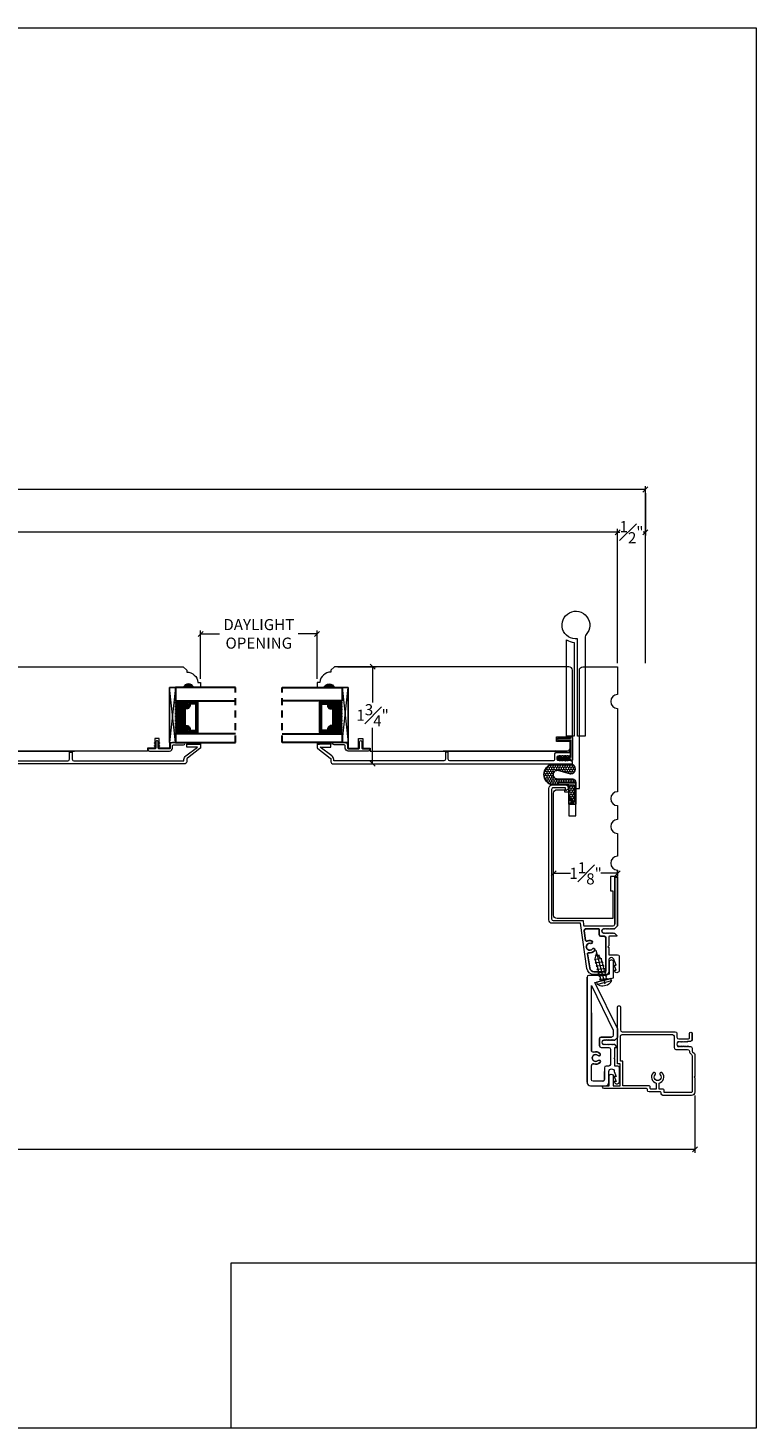
# Model space of a CAD drawing. Units: inches. Extents: x 2.7 to 51.4, y 43.1 to 68.3.
# Drawn here: x 38.3 to 51.4, y 43.1 to 68.3 of the extents above; entities that cross this region are included whole.
import ezdxf

# ---------------------------------------------------------------- set-up
doc = ezdxf.new("R2010")
doc.units = ezdxf.units.IN
doc.header["$LTSCALE"] = 0.5
doc.header["$MEASUREMENT"] = 0
doc.header["$PDMODE"] = 3
doc.linetypes.add('CENTER', pattern=[2, 1.25, -0.25, 0.25, -0.25])
doc.linetypes.add('HIDDEN', pattern=[0.375, 0.25, -0.125])
doc.layers.get('0').update_dxf_attribs({"lineweight": 18})
doc.layers.get('Defpoints').update_dxf_attribs({"lineweight": 18})
doc.layers.add('0010010007', color=7, linetype='Continuous')
doc.layers.add('SHAPE', color=3, linetype='Continuous')
doc.layers.add('Screw', color=7, linetype='Continuous', lineweight=18)
doc.styles.get("Standard").update_dxf_attribs({"font": 'arial.ttf'})
doc.dimstyles.new('0000021A90BDCD68', dxfattribs={"dimtxt": 0.2, "dimasz": 0.09, "dimexe": 0.062, "dimexo": 0.0625, "dimgap": 0.025, "dimtad": 0, "dimtih": 1, "dimtoh": 1, "dimdec": 4, "dimzin": 0, "dimdsep": 46, "dimlunit": 5, "dimtxsty": 'Standard', "dimblk": 'OBLIQUE', "dimcen": 0, "dimclrd": 256, "dimclre": 256, "dimclrt": 256, "dimadec": 0, "dimazin": 0, "dimtfac": 1, "dimtdec": 4, "dimtofl": 0, "dimtmove": 0, "dimatfit": 3, "dimldrblk": 'ARCHTICK', "dimfxl": 0, "dimfrac": 1, "dimtolj": 1, "dimtzin": 0, "dimlwd": -1, "dimlwe": -1, "dimarcsym": 0})
picture_1 = doc.add_image_def('image1.png', size_in_pixel=(2983, 939))

# ---------------------------------------------------------------- blocks, each defined once
blk = doc.blocks.new('_OBLIQUE')
at = {"color": 0, "linetype": 'ByBlock'}
blk.add_line((-0.5, -0.5), (0.5, 0.5), dxfattribs=at)
blk = doc.blocks.new('*D30')
at = {"transparency": 16777216}
for p, q in [((47.769, 52.422), (47.769, 53.172)), ((48.921, 53.112), (48.921, 53.172)), ((47.769, 53.11), (48.072, 53.11)), ((48.921, 53.11), (48.618, 53.11))]:
    blk.add_line(p, q, dxfattribs=at)
at = {"layer": 'Defpoints', "color": 0, "transparency": 16777216}
for p in [(47.769, 53.11), (48.921, 53.05), (47.769, 52.359)]:
    blk.add_point(p, dxfattribs=at)
at = {"transparency": 16777216, "xscale": 0.09, "yscale": 0.09, "zscale": 0.09, "rotation": 180}
blk.add_blockref('_OBLIQUE', (47.769, 53.11), dxfattribs=at)
at = {"transparency": 16777216, "xscale": 0.09, "yscale": 0.09, "zscale": 0.09}
blk.add_blockref('_OBLIQUE', (48.921, 53.11), dxfattribs=at)
at = {"transparency": 16777216, "insert": (48.345, 53.11), "char_height": 0.2, "attachment_point": 5}
blk.add_mtext('\\A1;1{\\H1x;\\S1#8;}"', dxfattribs=at)
blk = doc.blocks.new('_ArchTick')
at = {"color": 0, "linetype": 'ByBlock', "const_width": 0.15}
blk.add_lwpolyline([(-0.5, -0.5), (0.5, 0.5)], dxfattribs=at)
blk = doc.blocks.new('*D31')
at = {"transparency": 16777216}
for p, q in [((43.89, 56.824), (44.576, 56.824)), ((44.514, 56.824), (44.514, 56.179)), ((44.514, 55.08), (44.514, 55.725)), ((43.887, 55.08), (44.576, 55.08))]:
    blk.add_line(p, q, dxfattribs=at)
at = {"layer": 'Defpoints', "color": 0, "transparency": 16777216}
for p in [(43.828, 56.824), (43.825, 55.08), (44.514, 55.08)]:
    blk.add_point(p, dxfattribs=at)
at = {"transparency": 16777216, "xscale": 0.09, "yscale": 0.09, "zscale": 0.09}
for p, rotation in [((44.514, 56.824), 90), ((44.514, 55.08), 270)]:
    blk.add_blockref('_OBLIQUE', p, dxfattribs=dict(at, rotation=rotation))
at = {"transparency": 16777216, "insert": (44.514, 55.952), "char_height": 0.2, "attachment_point": 5}
blk.add_mtext('\\A1;1{\\H1x;\\S3#4;}"', dxfattribs=at)
blk = doc.blocks.new('*D32')
at = {"transparency": 16777216}
for p, q in [((24.018, 56.886), (24.018, 59.306)), ((24.018, 59.244), (36.16, 59.244)), ((48.921, 59.244), (36.778, 59.244)), ((48.921, 56.886), (48.921, 59.306))]:
    blk.add_line(p, q, dxfattribs=at)
at = {"layer": 'Defpoints', "color": 0, "transparency": 16777216}
for p in [(48.921, 59.244), (24.018, 56.824), (48.921, 56.824)]:
    blk.add_point(p, dxfattribs=at)
at = {"transparency": 16777216, "xscale": 0.09, "yscale": 0.09, "zscale": 0.09, "rotation": 180}
blk.add_blockref('_OBLIQUE', (24.018, 59.244), dxfattribs=at)
at = {"transparency": 16777216, "xscale": 0.09, "yscale": 0.09, "zscale": 0.09}
blk.add_blockref('_OBLIQUE', (48.921, 59.244), dxfattribs=at)
at = {"transparency": 16777216, "insert": (36.469, 59.244), "char_height": 0.2, "attachment_point": 5}
blk.add_mtext('\\A1;BOX', dxfattribs=at)
blk = doc.blocks.new('*D33')
at = {"transparency": 16777216}
for p, q in [((23.518, 56.886), (23.518, 60.074)), ((23.518, 60.012), (35.261, 60.012)), ((49.421, 60.012), (37.678, 60.012)), ((49.421, 56.886), (49.421, 60.074))]:
    blk.add_line(p, q, dxfattribs=at)
at = {"layer": 'Defpoints', "color": 0, "transparency": 16777216}
for p in [(49.421, 60.012), (23.518, 56.824), (49.421, 56.824)]:
    blk.add_point(p, dxfattribs=at)
at = {"transparency": 16777216, "xscale": 0.09, "yscale": 0.09, "zscale": 0.09, "rotation": 180}
blk.add_blockref('_OBLIQUE', (23.518, 60.012), dxfattribs=at)
at = {"transparency": 16777216, "xscale": 0.09, "yscale": 0.09, "zscale": 0.09}
blk.add_blockref('_OBLIQUE', (49.421, 60.012), dxfattribs=at)
at = {"transparency": 16777216, "insert": (36.469, 60.012), "char_height": 0.2, "attachment_point": 5}
blk.add_mtext('\\A1;ROUGH OPENING', dxfattribs=at)
blk = doc.blocks.new('*D34')
at = {"transparency": 16777216}
for p, q in [((22.628, 49.115), (22.628, 48.082)), ((50.311, 49.115), (50.311, 48.082)), ((22.628, 48.144), (36.256, 48.144)), ((50.311, 48.144), (36.683, 48.144))]:
    blk.add_line(p, q, dxfattribs=at)
at = {"layer": 'Defpoints', "color": 0, "transparency": 16777216}
for p in [(22.628, 49.177), (50.311, 49.177), (50.311, 48.144)]:
    blk.add_point(p, dxfattribs=at)
at = {"transparency": 16777216, "xscale": 0.09, "yscale": 0.09, "zscale": 0.09, "rotation": 180}
blk.add_blockref('_OBLIQUE', (22.628, 48.144), dxfattribs=at)
at = {"transparency": 16777216, "xscale": 0.09, "yscale": 0.09, "zscale": 0.09}
blk.add_blockref('_OBLIQUE', (50.311, 48.144), dxfattribs=at)
at = {"transparency": 16777216, "insert": (36.469, 48.144), "char_height": 0.2, "attachment_point": 5}
blk.add_mtext('\\A1;BM', dxfattribs=at)
blk = doc.blocks.new('*D36')
at = {"transparency": 16777216}
for p, q in [((49.421, 59.949), (49.421, 59.182)), ((48.921, 59.306), (48.921, 59.306)), ((48.921, 59.244), (48.96, 59.244)), ((49.421, 59.244), (49.382, 59.244))]:
    blk.add_line(p, q, dxfattribs=at)
at = {"layer": 'Defpoints', "color": 0, "transparency": 16777216}
for p in [(49.421, 60.012), (48.921, 59.244), (49.421, 59.244)]:
    blk.add_point(p, dxfattribs=at)
at = {"transparency": 16777216, "xscale": 0.09, "yscale": 0.09, "zscale": 0.09, "rotation": 180}
blk.add_blockref('_OBLIQUE', (48.921, 59.244), dxfattribs=at)
at = {"transparency": 16777216, "xscale": 0.09, "yscale": 0.09, "zscale": 0.09}
blk.add_blockref('_OBLIQUE', (49.421, 59.244), dxfattribs=at)
at = {"transparency": 16777216, "insert": (49.171, 59.244), "char_height": 0.2, "attachment_point": 5}
blk.add_mtext('\\A1;{\\H1x;\\S1#2;}"', dxfattribs=at)
blk = doc.blocks.new('6 x .5 PH')
at = {"layer": 'Screw', "color": 7, "lineweight": 9}
for p, q in [((0.13, 0.045), (-0.13, 0.045)), ((-0.13, 0.045), (-0.13, 0)), ((0.13, 0), (-0.13, 0)), ((-0.052, -0.023), (-0.052, 0)), ((0.045, 0.1), (-0.045, 0.1)), ((0.13, 0.045), (0.13, 0)), ((0.07, -0.009), (-0.07, -0.033)), ((-0.07, -0.033), (-0.052, -0.023)), ((-0.07, -0.033), (-0.052, -0.044)), ((0.07, -0.071), (-0.07, -0.095)), ((-0.07, -0.095), (-0.052, -0.085)), ((-0.07, -0.095), (-0.052, -0.106)), ((0.07, -0.133), (-0.07, -0.157)), ((-0.07, -0.157), (-0.052, -0.147)), ((-0.07, -0.157), (-0.052, -0.168)), ((0.07, -0.195), (-0.07, -0.219)), ((-0.07, -0.219), (-0.052, -0.209)), ((-0.07, -0.219), (-0.052, -0.23)), ((-0.052, -0.085), (-0.052, -0.044)), ((-0.052, -0.147), (-0.052, -0.106)), ((-0.052, -0.209), (-0.052, -0.168)), ((-0.052, -0.271), (-0.052, -0.23)), ((0.07, -0.009), (0.051, -0.02)), ((0.051, -0.06), (0.051, -0.02)), ((0.07, -0.071), (0.051, -0.06)), ((0.07, -0.071), (0.051, -0.082)), ((0.051, -0.122), (0.051, -0.082)), ((0.07, -0.133), (0.051, -0.122)), ((0.07, -0.133), (0.051, -0.144)), ((0.051, -0.184), (0.051, -0.144)), ((0.07, -0.195), (0.051, -0.184)), ((0.07, -0.195), (0.051, -0.206)), ((0.051, -0.246), (0.051, -0.206)), ((0.07, -0.257), (0.051, -0.246)), ((0.07, -0.009), (0.054, 0)), ((0.07, -0.257), (-0.07, -0.281)), ((-0.07, -0.281), (-0.052, -0.271)), ((-0.07, -0.281), (-0.052, -0.292)), ((0.07, -0.319), (-0.07, -0.343)), ((-0.07, -0.343), (-0.052, -0.333)), ((-0.07, -0.343), (-0.052, -0.354)), ((0.065, -0.382), (-0.064, -0.404)), ((-0.064, -0.404), (-0.052, -0.397)), ((-0.064, -0.404), (-0.052, -0.412)), ((-0.052, -0.333), (-0.052, -0.292)), ((-0.052, -0.397), (-0.052, -0.354)), ((-0.052, -0.412), (-0.027, -0.456)), ((0.038, -0.449), (-0.035, -0.461)), ((-0.035, -0.461), (-0.027, -0.456)), ((-0.035, -0.461), (-0.017, -0.472)), ((-0.017, -0.472), (0, -0.5)), ((0.019, -0.459), (0, -0.5)), ((0.038, -0.449), (0.019, -0.459)), ((0.051, -0.39), (0.027, -0.443)), ((0.038, -0.449), (0.027, -0.443)), ((0.07, -0.257), (0.051, -0.268)), ((0.051, -0.308), (0.051, -0.268)), ((0.07, -0.319), (0.051, -0.308)), ((0.07, -0.319), (0.051, -0.33)), ((0.051, -0.374), (0.051, -0.33)), ((0.065, -0.382), (0.051, -0.374)), ((0.065, -0.382), (0.051, -0.39))]:
    blk.add_line(p, q, dxfattribs=at)
at = {"layer": 'Screw', "color": 7, "linetype": 'CENTER', "lineweight": 9}
blk.add_line((0, -0.56), (0, 0.173), dxfattribs=at)
at = {"layer": 'Screw', "color": 7, "lineweight": 9}
for start, end in [(105.4581, 140.3524), (39.6476, 74.5419)]:
    blk.add_arc((0, -0.063), 0.169, start, end, dxfattribs=at)
blk = doc.blocks.new('*D38')
at = {"transparency": 16777216}
for p, q in [((41.422, 56.606), (41.422, 57.478)), ((41.422, 57.416), (41.758, 57.416)), ((43.515, 57.416), (43.178, 57.416)), ((43.515, 56.606), (43.515, 57.478))]:
    blk.add_line(p, q, dxfattribs=at)
at = {"layer": 'Defpoints', "color": 0, "transparency": 16777216}
for p in [(43.515, 57.416), (41.422, 56.544), (43.515, 56.544)]:
    blk.add_point(p, dxfattribs=at)
at = {"transparency": 16777216, "xscale": 0.09, "yscale": 0.09, "zscale": 0.09, "rotation": 180}
blk.add_blockref('_OBLIQUE', (41.422, 57.416), dxfattribs=at)
at = {"transparency": 16777216, "xscale": 0.09, "yscale": 0.09, "zscale": 0.09}
blk.add_blockref('_OBLIQUE', (43.515, 57.416), dxfattribs=at)
at = {"transparency": 16777216, "insert": (42.468, 57.416), "char_height": 0.2, "attachment_point": 5}
blk.add_mtext('\\A1;DAYLIGHT ^JOPENING', dxfattribs=at)

msp = doc.modelspace()

# ---------------------------------------------------------------- hatches: boundary and pattern name
h = msp.add_hatch(color=0)
h.dxf.hatch_style = 1
h.paths.add_polyline_path([(41.29561, 56.44881), (41.10811, 56.44881, -0.66666667)])
h = msp.add_hatch(color=0)
h.dxf.hatch_style = 1
h.paths.add_polyline_path([(43.64076, 56.44881), (43.82826, 56.44881, 0.66666667)])
at = {"linetype": 'Continuous', "lineweight": 30}
h = msp.add_hatch(dxfattribs=at)
h.set_pattern_fill('DASH', color=0, scale=0.1, angle=450, style=0)
h.set_pattern_definition([(90, (44.448286, 49.525359), (-0.0125, 0.0125), [0.0125, -0.0125])])
h.paths.add_polyline_path([(41.10537, 56.08759, -0.41421356), (41.121, 56.10321), (41.17784, 56.10321, 0.32087081), (41.19856, 56.1361), (41.17437, 56.17159, -0.41421356), (41.19, 56.18721), (41.19, 56.21259), (40.96837, 56.21259), (40.96837, 55.61884), (41.19, 55.61884), (41.19, 55.64421, -0.41421356), (41.17437, 55.65984), (41.19856, 55.69571, 0.33597463), (41.1782, 55.72821), (41.121, 55.72821, -0.41421356), (41.10537, 55.74384)])
h = msp.add_hatch(dxfattribs=at)
h.set_pattern_fill('DOTS', color=0, scale=0.1, angle=450, style=0)
h.set_pattern_definition([(90, (44.4482864, 49.5253594), (-0.00625, 0.003125), [0, -0.00625])])
h.paths.add_polyline_path([(41.19, 55.64421), (41.19, 55.61884), (41.34337, 55.61884), (41.34337, 55.64421)])
h.paths.add_polyline_path([(41.19, 56.21259), (41.19, 56.18721), (41.34337, 56.18721), (41.34337, 56.21259)])
h = msp.add_hatch(dxfattribs=at)
h.set_pattern_fill('DOTS', color=0, scale=0.1, angle=450, style=0)
h.set_pattern_definition([(90, (40.4880903, 49.525359), (0.00625, 0.003125), [0, -0.00625])])
h.paths.add_polyline_path([(43.74638, 55.64421), (43.74638, 55.61884), (43.593, 55.61884), (43.593, 55.64421)])
h.paths.add_polyline_path([(43.74638, 56.21259), (43.74638, 56.18721), (43.593, 56.18721), (43.593, 56.21259)])
h = msp.add_hatch(dxfattribs=at)
h.set_pattern_fill('DASH', color=0, scale=0.1, angle=450, style=0)
h.set_pattern_definition([(90, (40.48809, 49.525359), (0.0125, 0.0125), [0.0125, -0.0125])])
h.paths.add_polyline_path([(43.831, 56.08759, 0.41421356), (43.81538, 56.10321), (43.75854, 56.10321, -0.32087081), (43.73781, 56.1361), (43.762, 56.17159, 0.41421356), (43.74638, 56.18721), (43.74638, 56.21259), (43.968, 56.21259), (43.968, 55.61884), (43.74638, 55.61884), (43.74638, 55.64421, 0.41421356), (43.762, 55.65984), (43.73781, 55.69571, -0.33597463), (43.75818, 55.72821), (43.81538, 55.72821, 0.41421356), (43.831, 55.74384)])
h = msp.add_hatch()
h.set_pattern_fill('HONEY', color=0, scale=0.2, angle=90)
h.set_pattern_definition([(90, (-3.075518, -50.952088), (0.021650635, 0.0375), [0.025, -0.05]), (330, (-3.075518, -50.952088), (0.021650635, -0.0375), [0.025, -0.05]), (30, (-3.075518, -50.952088), (0.04330127, 0), [-0.05, 0.025])])
h.paths.add_polyline_path([(48.14037, 54.35567), (48.17004, 54.35567), (48.16989, 54.73307), (47.84954, 54.73293), (47.84955, 54.69943), (48.14182, 54.69955), (48.14195, 54.38613), (48.04697, 54.48103), (48.04697, 54.44899)], flags=16)
edge = h.paths.add_edge_path()
edge.add_line((47.84079, 54.80273), (48.11351, 54.80285))
edge.add_arc((48.11354, 54.74572), 0.05713, 0.023632, 90.023632, ccw=False)
edge.add_line((48.17066, 54.74574), (48.17083, 54.35489))
edge.add_line((48.17083, 54.35489), (48.04583, 54.35484))
edge.add_line((48.04583, 54.35484), (48.04568, 54.69881))
edge.add_line((48.04568, 54.69881), (47.76273, 54.69869))
edge.add_arc((47.78457, 54.8862), 0.18878, 96.692147, 263.355117, ccw=False)
edge.add_line((47.76257, 55.07369), (48.07458, 55.07382))
edge.add_arc((48.06849, 54.98502), 0.08901, -86.029877, 86.077141, ccw=False)
edge.add_line((48.07466, 54.89622), (47.86422, 54.96031))
edge.add_arc((47.84076, 54.88327), 0.08053, 73.062308, 270.023632)

# ---------------------------------------------------------------- linework, layer by layer
at = {"color": 0, "lineweight": 30}
for p, q in [((42.04698, 56.44881), (40.96837, 56.44881)), ((40.96837, 56.44881), (40.96837, 56.21259)), ((42.8894, 56.44881), (43.968, 56.44881)), ((43.968, 56.44881), (43.968, 56.21259)), ((40.96837, 56.21259), (42.04698, 56.21259)), ((43.968, 56.21259), (42.8894, 56.21259)), ((42.04698, 55.61884), (40.96837, 55.61884)), ((40.96837, 55.61884), (40.96837, 55.46136)), ((40.96837, 55.46136), (42.04698, 55.46136)), ((42.8894, 55.61884), (43.968, 55.61884)), ((43.968, 55.46136), (42.8894, 55.46136)), ((43.968, 55.61884), (43.968, 55.46136))]:
    msp.add_line(p, q, dxfattribs=at)
at = {"color": 0, "linetype": 'HIDDEN', "lineweight": 30}
for p, q in [((42.04698, 55.46136), (42.04698, 56.44881)), ((42.8894, 55.46136), (42.8894, 56.44881))]:
    msp.add_line(p, q, dxfattribs=at)
at = {"color": 0, "linetype": 'Continuous'}
for p, q in [((48.36945, 51.24421), (48.36945, 49.35184)), ((48.44945, 50.6017), (48.44945, 49.92492))]:
    msp.add_line(p, q, dxfattribs=at)
msp.add_lwpolyline([(51.4097, 43.13521), (2.66421, 43.13521), (2.66421, 68.31098), (51.4097, 68.31098)], close=True)
at = {"color": 0}
for points in [[(48.20158, 57.32556, -5.68963424), (48.35333, 57.40327, 0.18961037), (48.33658, 57.36069), (48.33658, 55.5736), (48.20158, 55.5736)], [(48.13908, 57.26266), (48.13908, 55.5736), (48.00408, 55.5736), (48.00408, 57.30899, 0.11571065)]]:
    msp.add_lwpolyline(points, format="xyb", close=True, dxfattribs=at)
at = {"color": 0, "linetype": 'Continuous'}
for points in [[(36.89054, 56.82381), (41.10876, 56.82381), (41.10876, 56.82381), (41.17076, 56.76181), (41.17076, 56.72877, -0.38990245), (41.37194, 56.54377), (41.42154, 56.54377), (41.42154, 56.44881), (41.29654, 56.44881, 0.70666667), (41.10904, 56.44881), (40.85954, 56.44881), (40.85954, 55.36188), (40.67479, 55.36188), (40.67478, 55.53172), (40.59979, 55.53172), (40.59979, 55.36188), (40.46789, 55.36188), (40.46789, 55.30908), (36.92874, 55.30881), (39.15509, 55.30881)], [(48.00764, 55.30881), (48.00764, 55.30881, 0.41421355), (48.07014, 55.37131), (48.07014, 55.48272), (47.82014, 55.48272), (47.82014, 55.56272), (48.07014, 55.56272), (48.07014, 55.57834), (48.10783, 55.57834), (48.10783, 56.76181, 0.41421356), (48.04583, 56.82381), (43.82761, 56.82381), (43.82761, 56.82381), (43.76561, 56.76181), (43.76561, 56.72877, 0.38990245), (43.56444, 56.54377), (43.51483, 56.54377), (43.51483, 56.44881), (43.63983, 56.44881, -0.70666667), (43.82733, 56.44881), (44.07683, 56.44881), (44.07683, 55.36188), (44.26159, 55.36188), (44.26159, 55.53172), (44.33659, 55.53172), (44.33659, 55.36188), (44.46849, 55.36188), (44.46849, 55.30908), (48.00764, 55.30881), (45.78128, 55.30881)], [(37.18138, 55.13009), (39.03109, 55.13017, 0.41421356), (39.06234, 55.16142), (39.06234, 55.28642), (39.11234, 55.28642), (39.11234, 55.16142, 0.41421356), (39.14359, 55.13017), (41.11171, 55.13008, 0.41422644), (41.12171, 55.14008), (41.12171, 55.15823, -0.23573049), (41.15403, 55.22297), (41.36266, 55.37986), (41.17119, 55.37986), (41.17119, 55.42938), (41.42171, 55.42938), (41.42171, 55.37718, -0.23573049), (41.40934, 55.35241), (41.18408, 55.18301, 0.23573049), (41.17171, 55.15823), (41.17171, 55.11171, -0.39195059), (41.14071, 55.07971), (40.88837, 55.07973), (36.84407, 55.07971)], [(48.09211, 55.07971, 0.41614438), (48.10783, 55.09533), (48.10783, 55.11482, 0.31822751), (48.0974, 55.12956), (48.0566, 55.13935, 0.83087468), (48.03339, 55.13935, -0.83087468), (48.01019, 55.13935, 0.83087468), (47.98698, 55.13935, -0.83087468), (47.96377, 55.13935, 0.83087468), (47.94057, 55.13935, -0.83087468), (47.91736, 55.13935, 0.83087468), (47.89416, 55.13935, -0.83087468), (47.87095, 55.13935), (47.85187, 55.13935, -0.41421383), (47.83625, 55.15497), (47.83625, 55.20617, -0.41421329), (47.85187, 55.22179), (47.87095, 55.22179, -0.83087468), (47.89416, 55.22179, 0.83087468), (47.91736, 55.22179, -0.83087468), (47.94057, 55.22179, 0.83087468), (47.96377, 55.22179, -0.83087468), (47.98698, 55.22179, 0.83087468), (48.01019, 55.22179, -0.83087468), (48.03339, 55.22179, 0.83087468), (48.0566, 55.22179), (48.06421, 55.22558, 0.28474156), (48.07288, 55.23957), (48.07288, 55.26193, 0.41421116), (48.05726, 55.27756), (47.91125, 55.27756), (47.81125, 55.27756, 0.41421285), (47.78625, 55.25256), (47.78625, 55.16134, -0.41422465), (47.75499, 55.13009), (45.90528, 55.13017, -0.41421356), (45.87403, 55.16142), (45.87403, 55.28642), (45.82403, 55.28642), (45.82403, 55.16142, -0.41421356), (45.79278, 55.13017), (43.82467, 55.13008, -0.41422644), (43.81466, 55.14008), (43.81466, 55.15823, 0.23573049), (43.78235, 55.22297), (43.57372, 55.37986), (43.76519, 55.37986), (43.76519, 55.42938), (43.51466, 55.42938), (43.51466, 55.37718, 0.23573049), (43.52703, 55.35241), (43.7523, 55.18301, -0.23573049), (43.76466, 55.15823), (43.76466, 55.11171, 0.39195059), (43.79566, 55.07971), (44.04801, 55.07973), (48.09231, 55.07971)], [(48.84397, 52.03298), (48.84801, 52.02598), (48.85206, 52.03298), (48.86584, 52.03298), (48.90618, 51.99263, -0.66817864), (48.90052, 51.97898), (48.77584, 51.97898, 0.41421356), (48.76084, 51.96398), (48.76084, 51.80517), (48.74584, 51.79017), (48.76084, 51.77517), (48.76084, 51.64437), (48.91984, 51.64437, -0.41421356), (48.95084, 51.61337), (48.95084, 51.36487, -0.7110463), (48.86962, 51.34186), (48.85784, 51.36987), (48.89484, 51.36987), (48.85784, 51.45787), (48.89484, 51.45787), (48.85784, 51.54587, 1), (48.76084, 51.54587), (48.76084, 51.33621, -0.41421356), (48.71484, 51.29021), (48.49323, 51.29021, -0.37388468), (48.36945, 51.39781), (48.25516, 52.21102), (47.74483, 52.21102, -0.41421268), (47.68283, 52.27302), (47.68283, 54.63695, -0.41421453), (47.74483, 54.69895), (47.98457, 54.69895, -0.87215585), (47.99688, 54.60108, -0.49031439), (47.98457, 54.61061), (47.98457, 54.64873), (47.76383, 54.64873, 0.41421433), (47.73283, 54.61773), (47.73283, 52.29223, 0.41421226), (47.76383, 52.26123), (48.19859, 52.26123), (48.29859, 52.26129), (48.3094, 52.176, 0.37600203), (48.32427, 52.16298), (48.62084, 52.16298), (48.83884, 52.16298, 0.41421356), (48.86984, 52.19398), (48.86984, 53.04198), (48.91984, 53.04198), (48.91984, 52.16698), (48.86584, 52.11298), (48.85206, 52.11298), (48.84801, 52.11998), (48.84397, 52.11298), (48.83993, 52.10598), (48.83185, 52.11998), (48.82781, 52.11298), (48.82377, 52.10598), (48.81568, 52.11998), (48.81164, 52.11298), (48.8076, 52.10598), (48.79952, 52.11998), (48.79548, 52.11298), (48.79143, 52.10598), (48.78335, 52.11998), (48.77931, 52.11298), (48.77527, 52.10598), (48.76718, 52.11998), (48.76314, 52.11298), (48.7591, 52.10598), (48.75102, 52.11998), (48.74698, 52.11298), (48.74294, 52.10598), (48.73485, 52.11998), (48.73081, 52.11298), (48.72677, 52.10598), (48.71869, 52.11998), (48.71465, 52.11298), (48.7106, 52.10598), (48.70252, 52.11998), (48.69848, 52.11298), (48.69444, 52.10598), (48.68636, 52.11998), (48.68231, 52.11298), (48.67827, 52.10598), (48.67019, 52.11998), (48.66615, 52.11298), (48.65807, 52.11298, 0.45573307), (48.65807, 52.03298), (48.66615, 52.03298), (48.67019, 52.02598), (48.67827, 52.03998), (48.68231, 52.03298), (48.68636, 52.02598), (48.69444, 52.03998), (48.69848, 52.03298), (48.70252, 52.02598), (48.7106, 52.03998), (48.71465, 52.03298), (48.71869, 52.02598), (48.72677, 52.03998), (48.73081, 52.03298), (48.73485, 52.02598), (48.74294, 52.03998), (48.74698, 52.03298), (48.75102, 52.02598), (48.7591, 52.03998), (48.76314, 52.03298), (48.76718, 52.02598), (48.77527, 52.03998), (48.77931, 52.03298), (48.78335, 52.02598), (48.79143, 52.03998), (48.79548, 52.03298), (48.79952, 52.02598), (48.8076, 52.03998), (48.81164, 52.03298), (48.81568, 52.02598), (48.82377, 52.03998), (48.82781, 52.03298), (48.83185, 52.02598), (48.83993, 52.03998), (48.84397, 52.03298), (48.83993, 52.03998), (48.83185, 52.02598), (48.82781, 52.03298), (48.82377, 52.03998), (48.81568, 52.02598), (48.81164, 52.03298), (48.8076, 52.03998), (48.79952, 52.02598), (48.79548, 52.03298), (48.79143, 52.03998), (48.78335, 52.02598), (48.77931, 52.03298), (48.77527, 52.03998), (48.76718, 52.02598), (48.76314, 52.03298), (48.7591, 52.03998), (48.75102, 52.02598), (48.74698, 52.03298), (48.74294, 52.03998), (48.73485, 52.02598), (48.73081, 52.03298), (48.72677, 52.03998), (48.71869, 52.02598), (48.71465, 52.03298), (48.7106, 52.03998), (48.70252, 52.02598), (48.69848, 52.03298), (48.69444, 52.03998), (48.68636, 52.02598), (48.68231, 52.03298), (48.67827, 52.03998), (48.67019, 52.02598), (48.66615, 52.03298), (48.65807, 52.03298, -0.45573307), (48.65807, 52.11298), (48.66615, 52.11298), (48.67019, 52.11998), (48.67827, 52.10598), (48.68231, 52.11298), (48.68636, 52.11998), (48.69444, 52.10598), (48.69848, 52.11298), (48.70252, 52.11998), (48.7106, 52.10598), (48.71465, 52.11298), (48.71869, 52.11998), (48.72677, 52.10598), (48.73081, 52.11298), (48.73485, 52.11998), (48.74294, 52.10598), (48.74698, 52.11298), (48.75102, 52.11998), (48.7591, 52.10598), (48.76314, 52.11298), (48.76718, 52.11998), (48.77527, 52.10598), (48.77931, 52.11298), (48.78335, 52.11998), (48.79143, 52.10598), (48.79548, 52.11298), (48.79952, 52.11998), (48.8076, 52.10598), (48.81164, 52.11298), (48.81568, 52.11998), (48.82377, 52.10598), (48.82781, 52.11298), (48.83185, 52.11998), (48.83993, 52.10598), (48.84397, 52.11298), (48.84801, 52.11998), (48.85206, 52.11298), (48.86584, 52.11298), (48.91984, 52.16698), (48.91984, 53.04198), (48.86984, 53.04198), (48.86984, 52.19798)], [(50.26086, 50.11732), (50.26086, 50.22921), (50.26086, 50.11732, -0.41421356), (50.22886, 50.08532), (50.17897, 50.08532), (50.17493, 50.07832), (50.17089, 50.07132), (50.16281, 50.08532), (50.15876, 50.07832), (50.15472, 50.07132), (50.14664, 50.08532), (50.1426, 50.07832), (50.13856, 50.07132), (50.13047, 50.08532), (50.12643, 50.07832), (50.12239, 50.07132), (50.11431, 50.08532), (50.11027, 50.07832), (50.10622, 50.07132), (50.09814, 50.08532), (50.0941, 50.07832), (50.09006, 50.07132), (50.08198, 50.08532), (50.07793, 50.07832), (50.07389, 50.07132), (50.06581, 50.08532), (50.06177, 50.07832), (50.05773, 50.07132), (50.04964, 50.08532), (50.0456, 50.07832), (50.04156, 50.07132), (50.03348, 50.08532), (50.02944, 50.07832), (50.0254, 50.07132), (50.01731, 50.08532), (50.01327, 50.07832), (50.00519, 50.07832, 0.45573307), (50.00519, 49.99832), (50.01327, 49.99832), (50.01731, 49.99132), (50.0254, 50.00532), (50.02944, 49.99832), (50.03348, 49.99132), (50.04156, 50.00532), (50.0456, 49.99832), (50.04964, 49.99132), (50.05773, 50.00532), (50.06177, 49.99832), (50.06581, 49.99132), (50.07389, 50.00532), (50.07793, 49.99832), (50.08198, 49.99132), (50.09006, 50.00532), (50.0941, 49.99832), (50.09814, 49.99132), (50.10622, 50.00532), (50.11027, 49.99832), (50.11431, 49.99132), (50.12239, 50.00532), (50.12643, 49.99832), (50.13047, 49.99132), (50.13856, 50.00532), (50.1426, 49.99832), (50.14664, 49.99132), (50.15472, 50.00532), (50.15876, 49.99832), (50.16281, 49.99132), (50.17089, 50.00532), (50.17493, 49.99832), (50.17897, 49.99132), (50.18705, 50.00532), (50.1911, 49.99832), (50.19514, 49.99132), (50.19918, 49.99832), (50.22886, 49.99832, -0.41421356), (50.26086, 49.96632), (50.26086, 49.92413, 0.19891237), (50.27023, 49.90151), (50.30149, 49.87025, -0.19891079), (50.31086, 49.84762), (50.31086, 49.46018), (50.29586, 49.44518), (50.31086, 49.43018), (50.31086, 49.17744, -0.41421356), (50.24886, 49.11544), (49.73637, 49.11544, -0.41421356), (49.70537, 49.14644), (49.70537, 49.16181, 0.41421356), (49.68975, 49.17744), (49.48637, 49.17744, -0.41421356), (49.45537, 49.20844), (49.45537, 49.22381, 0.41421356), (49.43975, 49.23944), (48.83884, 49.23944), (48.67609, 49.23944, -0.99753044), (48.67609, 49.28944), (48.77111, 49.28944), (48.77111, 49.47571, -0.66708546), (48.84099, 49.47571), (48.84099, 49.28944), (48.95084, 49.28944), (48.96646, 49.28944), (48.96646, 49.68376), (48.91984, 49.68376), (48.91984, 50.27296), (48.91984, 50.7083, -0.41421356), (48.93546, 50.72393), (48.95421, 50.72393, -0.41421356), (48.96984, 50.7083), (48.96984, 50.29246, 0.41421356), (49.00184, 50.26046), (49.95496, 50.26046, -0.41421356), (49.98696, 50.22846), (49.98696, 50.16432, 0.41421299), (50.01896, 50.13232), (50.19586, 50.13232, 0.41421356), (50.21086, 50.14732), (50.21086, 50.22921, -0.86303109), (50.26086, 50.22916)], [(48.4904, 49.89591, -0.51353537), (48.44945, 49.92527)], [(48.49034, 49.89589, -0.27318999), (48.60182, 49.87261, -1.01111333), (48.56846, 49.83536, 2.29886425), (48.56881, 49.74465, -0.95954995), (48.60304, 49.7082, -0.27700314), (48.4904, 49.68377, 0.51353557), (48.44945, 49.65442)]]:
    msp.add_lwpolyline(points, format="xyb", dxfattribs=at)
for points in [[(47.76938, 54.55109, -0.41421356), (47.83138, 54.61309), (47.96812, 54.61309), (47.96812, 54.57481), (48.04583, 54.57481), (48.04583, 54.14484), (48.17083, 54.14484), (48.17083, 54.63681), (48.23283, 54.63681), (48.23284, 56.76181, -0.41421204), (48.29484, 56.82381), (48.92084, 56.82381), (48.92084, 56.32375, 1), (48.92084, 56.07375), (48.92084, 54.57783, 1), (48.92084, 54.32783), (48.92084, 54.07783, 1), (48.92084, 53.82783), (48.92084, 53.41675, 1), (48.92084, 53.16675), (48.92084, 53.04998), (48.7958, 53.04998), (48.79583, 52.79562), (48.8352, 52.79562), (48.83521, 52.29687), (47.83197, 52.29687, -0.41421281), (47.76947, 52.35937)], [(48.84884, 51.52405, 0.68192653), (48.76884, 51.52405), (48.76884, 51.29475), (48.69438, 51.2748), (48.40164, 51.2748, 0.41421356), (48.37064, 51.2438), (48.37064, 49.35144, 0.41421356), (48.43264, 49.28944), (48.70102, 49.28944, 0.41421356), (48.76302, 49.35144), (48.76302, 49.5451, -1), (48.86002, 49.5451), (48.89702, 49.4571), (48.86002, 49.4571), (48.89702, 49.3691), (48.86002, 49.3691), (48.8718, 49.34109, 0.7110463), (48.95302, 49.3641), (48.95302, 49.6126, 0.41421356), (48.92202, 49.6436), (48.87146, 49.6436), (48.87146, 49.77441), (48.85646, 49.78941), (48.87146, 49.80441), (48.87146, 49.97821), (48.90271, 49.97821, 0.66817864), (48.90837, 49.99187), (48.86802, 50.03221), (48.85424, 50.03221), (48.8502, 50.02521), (48.84616, 50.03221), (48.84212, 50.03921), (48.83403, 50.02521), (48.82999, 50.03221), (48.82595, 50.03921), (48.81787, 50.02521), (48.81383, 50.03221), (48.80979, 50.03921), (48.8017, 50.02521), (48.79766, 50.03221), (48.79362, 50.03921), (48.78554, 50.02521), (48.7815, 50.03221), (48.77745, 50.03921), (48.76937, 50.02521), (48.76533, 50.03221), (48.76129, 50.03921), (48.75321, 50.02521), (48.74916, 50.03221), (48.74512, 50.03921), (48.73704, 50.02521), (48.733, 50.03221), (48.72896, 50.03921), (48.72087, 50.02521), (48.71683, 50.03221), (48.71279, 50.03921), (48.70471, 50.02521), (48.70067, 50.03221), (48.69663, 50.03921), (48.68854, 50.02521), (48.6845, 50.03221), (48.68046, 50.03921), (48.67238, 50.02521), (48.66834, 50.03221), (48.66025, 50.03221, -0.45573307), (48.66025, 50.11221), (48.66834, 50.11221), (48.67238, 50.11921), (48.68046, 50.10521), (48.6845, 50.11221), (48.68854, 50.11921), (48.69663, 50.10521), (48.70067, 50.11221), (48.70471, 50.11921), (48.71279, 50.10521), (48.71683, 50.11221), (48.72087, 50.11921), (48.72896, 50.10521), (48.733, 50.11221), (48.73704, 50.11921), (48.74512, 50.10521), (48.74916, 50.11221), (48.75321, 50.11921), (48.76129, 50.10521), (48.76533, 50.11221), (48.76937, 50.11921), (48.77745, 50.10521), (48.7815, 50.11221), (48.78554, 50.11921), (48.79362, 50.10521), (48.79766, 50.11221), (48.8017, 50.11921), (48.80979, 50.10521), (48.81383, 50.11221), (48.81787, 50.11921), (48.82595, 50.10521), (48.82999, 50.11221), (48.83403, 50.11921), (48.84212, 50.10521), (48.84616, 50.11221), (48.8502, 50.11921), (48.85424, 50.11221), (48.86802, 50.11221), (48.92202, 50.16621), (48.92202, 50.30591), (48.51362, 51.14354), (48.65785, 51.18219), (48.66846, 51.20056), (48.68683, 51.18996), (48.84884, 51.23337)], [(48.68302, 49.40044, -0.41421356), (48.65202, 49.36944), (48.48164, 49.36944, -0.41421356), (48.45064, 49.40044), (48.45064, 49.65436, -0.50992877), (48.49159, 49.68337, 0.27700314), (48.60422, 49.7078, 0.95954995), (48.57, 49.74424, -2.29886425), (48.56965, 49.83496, 1.01111333), (48.60301, 49.87221, 0.27302105), (48.49159, 49.89551, -0.50992875), (48.45064, 49.92451), (48.45064, 50.6013), (48.45064, 51.09017), (48.84202, 50.28745), (48.84202, 50.19721, -0.41421356), (48.81102, 50.16621), (48.62302, 50.16621, 0.41421356), (48.59202, 50.13521, -0.41421356), (48.62302, 50.16621), (48.81102, 50.16621), (48.62302, 50.16621, 0.41421356), (48.59202, 50.13521), (48.59202, 50.00921), (48.59202, 50.13521), (48.59202, 50.00921, 0.41421356), (48.62302, 49.97821), (48.76021, 49.97821, -0.41421356), (48.79146, 49.94696), (48.79146, 49.67485, -0.41421356), (48.76021, 49.6436), (48.71427, 49.6436, 0.41421356), (48.68302, 49.61235), (48.68302, 49.40044, -0.41421356), (48.65202, 49.36944, 0.41421356), (48.68302, 49.40044), (48.68302, 49.5451)], [(50.26086, 49.82691), (50.26086, 49.17744, -0.41421356), (50.24886, 49.16544), (49.771, 49.16544, -0.41421356), (49.75537, 49.18106), (49.75537, 49.21181, 0.41421356), (49.73975, 49.22744), (49.66566, 49.22744), (49.66566, 49.33732, 0.57604795), (49.7241, 49.51916, 1.04215523), (49.68685, 49.4858, -2.23779073), (49.59448, 49.4858, 1.04215523), (49.55723, 49.51916, 0.57604795), (49.61566, 49.33732), (49.61566, 49.22744), (49.521, 49.22744, -0.41421356), (49.50537, 49.24306), (49.50537, 49.27381, 0.41421356), (49.48975, 49.28944), (49.06984, 49.28944), (49.01646, 49.28944), (49.01646, 49.73376), (48.96984, 49.73376), (48.96984, 50.17846, -0.41421356), (49.00184, 50.21046), (49.90496, 50.21046, -0.41421356), (49.93696, 50.17846), (49.93696, 50.10032), (49.93696, 49.97632, 0.41421356), (49.96896, 49.94432), (50.17886, 49.94432, -0.41421356), (50.21086, 49.91232), (50.21086, 49.90342, 0.19891237), (50.22023, 49.88079), (50.25149, 49.84954, -0.19891237)]]:
    msp.add_lwpolyline(points, format="xyb", close=True, dxfattribs=at)
for points in [[(40.96837, 56.44881), (40.85954, 55.46136), (40.96837, 55.46136), (40.85937, 56.44881)], [(43.968, 56.44881), (44.07683, 55.46136), (43.968, 55.46136), (44.077, 56.44881)], [(48.14037, 54.35567), (48.17004, 54.35567), (48.16989, 54.73307), (47.84954, 54.73293), (47.84955, 54.69943), (48.14182, 54.69955), (48.14195, 54.38613), (48.04697, 54.48103), (48.04697, 54.44899)]]:
    msp.add_lwpolyline(points, close=True, dxfattribs=at)
for points in [[(40.85954, 55.46136), (40.85937, 56.44881)], [(44.07683, 55.46136), (44.077, 56.44881)], [(41.42171, 55.46136), (41.42171, 55.42936), (41.17171, 55.46136), (41.17171, 55.42936), (41.42171, 55.46136), (41.17171, 55.46136)], [(43.51466, 55.46136), (43.51466, 55.42936), (43.76466, 55.46136), (43.76466, 55.42936), (43.51466, 55.46136), (43.76466, 55.46136)], [(47.80737, 55.30954), (47.80737, 55.27754), (48.05737, 55.30954), (48.05737, 55.27754), (47.80737, 55.30954), (48.05737, 55.30954)], [(48.08528, 52.21102), (48.08528, 52.21102)]]:
    msp.add_lwpolyline(points, dxfattribs=at)
at = {"color": 0, "lineweight": 30}
for points in [[(41.081, 56.18721), (41.081, 56.21259)], [(43.85538, 56.18721), (43.85538, 56.21259)]]:
    msp.add_lwpolyline(points, dxfattribs=at)
for points in [[(41.1782, 55.72821, -0.33597463), (41.19856, 55.69571), (41.17437, 55.65984, 0.41421356), (41.19, 55.64421), (41.37162, 55.64421), (41.37162, 56.18721), (41.19, 56.18721, 0.41421356), (41.17437, 56.17159), (41.19856, 56.1361, -0.32087081), (41.17784, 56.10321), (41.121, 56.10321, 0.41421356), (41.10537, 56.08759), (41.10537, 55.74384, 0.41421356), (41.121, 55.72821)], [(41.17942, 55.73521, -0.3593608), (41.20532, 55.69321), (41.18157, 55.658, 0.35243105), (41.19, 55.65121), (41.37162, 55.65121), (41.37162, 56.18021), (41.19, 56.18021, 0.35186937), (41.18158, 56.17345), (41.20538, 56.13853, -0.34463089), (41.17914, 56.09621), (41.121, 56.09621, 0.41421356), (41.11237, 56.08759), (41.11237, 55.74384, 0.41421356), (41.121, 55.73521)], [(41.18294, 55.75946, -0.35845547), (41.22981, 55.69456), (41.22981, 55.67546), (41.34037, 55.67546), (41.34037, 56.15596), (41.22981, 56.15596), (41.22981, 56.13687, -0.34679931), (41.18294, 56.07196), (41.13662, 56.07196), (41.13662, 55.75946)], [(43.75818, 55.72821, 0.33597463), (43.73781, 55.69571), (43.762, 55.65984, -0.41421356), (43.74638, 55.64421), (43.56475, 55.64421), (43.56475, 56.18721), (43.74638, 56.18721, -0.41421356), (43.762, 56.17159), (43.73781, 56.1361, 0.32087081), (43.75854, 56.10321), (43.81538, 56.10321, -0.41421356), (43.831, 56.08759), (43.831, 55.74384, -0.41421356), (43.81538, 55.72821)], [(43.75696, 55.73521, 0.3593608), (43.73105, 55.69321), (43.7548, 55.658, -0.35243105), (43.74638, 55.65121), (43.56475, 55.65121), (43.56475, 56.18021), (43.74638, 56.18021, -0.35186937), (43.7548, 56.17345), (43.731, 56.13853, 0.34463089), (43.75723, 56.09621), (43.81538, 56.09621, -0.41421356), (43.824, 56.08759), (43.824, 55.74384, -0.41421356), (43.81538, 55.73521)], [(43.75344, 55.75946, 0.35845547), (43.70656, 55.69456), (43.70656, 55.67546), (43.596, 55.67546), (43.596, 56.15596), (43.70656, 56.15596), (43.70656, 56.13687, 0.34679931), (43.75344, 56.07196), (43.79975, 56.07196), (43.79975, 55.75946)]]:
    msp.add_lwpolyline(points, format="xyb", close=True, dxfattribs=at)
at = {"color": 0, "linetype": 'Continuous', "elevation": 0}
for points in [[(40.87615, 55.42073), (40.87615, 55.36334, -0.41421356), (40.86115, 55.34834), (40.67207, 55.34834, -0.3845635), (40.65652, 55.36238), (40.65652, 55.47651, 1.04844182), (40.61637, 55.47651), (40.61637, 55.36238, -0.38536654), (40.60082, 55.34831), (40.49939, 55.34831, 1), (40.49939, 55.30831), (40.86115, 55.30834, 0.41421356), (40.91615, 55.36334), (40.91615, 55.40573, -0.41421356), (40.93177, 55.42136), (41.11456, 55.42136, 1), (41.11456, 55.46136), (40.91677, 55.46136, 0.41421356)], [(44.06023, 55.42073), (44.06023, 55.36334, 0.41421356), (44.07523, 55.34834), (44.26431, 55.34834, 0.3845635), (44.27986, 55.36238), (44.27986, 55.47651, -1.04844182), (44.32001, 55.47651), (44.32001, 55.36238, 0.38536654), (44.33556, 55.34831), (44.43699, 55.34831, -1), (44.43699, 55.30831), (44.07523, 55.30834, -0.41421356), (44.02023, 55.36334), (44.02023, 55.40573, 0.41421356), (44.00461, 55.42136), (43.82182, 55.42136, -1), (43.82182, 55.46136), (44.01961, 55.46136, -0.41421356)]]:
    msp.add_lwpolyline(points, format="xyb", close=True, dxfattribs=at)
at = {"color": 0, "extrusion": (0, 0, -1), "elevation": 0}
for points in [[(-40.60641, 55.44602, 1), (-40.59494, 55.4624)], [(-40.60641, 55.3932, 1), (-40.59494, 55.40958)], [(-40.67795, 55.4624, 1), (-40.66648, 55.44602)], [(-40.67795, 55.40958, 1), (-40.66648, 55.3932)], [(-44.25843, 55.40958, -1), (-44.2699, 55.3932)], [(-44.25843, 55.4624, -1), (-44.2699, 55.44602)], [(-44.32997, 55.44602, -1), (-44.34144, 55.4624)], [(-44.32997, 55.3932, -1), (-44.34144, 55.40958)]]:
    msp.add_lwpolyline(points, format="xyb", dxfattribs=at)
at = {"color": 0, "elevation": 0}
for points in [[(40.61644, 55.47746), (40.59494, 55.4624)], [(40.61644, 55.42464), (40.59494, 55.40958)], [(40.60641, 55.44602), (40.61644, 55.45305)], [(40.60641, 55.3932), (40.61644, 55.40022)], [(40.65644, 55.47746), (40.67795, 55.4624)], [(40.66648, 55.44602), (40.65644, 55.45305)], [(40.65644, 55.42464), (40.67795, 55.40958)], [(40.66648, 55.3932), (40.65644, 55.40022)], [(44.27993, 55.47746), (44.25843, 55.4624)], [(44.27993, 55.42464), (44.25843, 55.40958)], [(44.2699, 55.44602), (44.27993, 55.45305)], [(44.2699, 55.3932), (44.27993, 55.40022)], [(44.31993, 55.47746), (44.34144, 55.4624)], [(44.32997, 55.44602), (44.31993, 55.45305)], [(44.31993, 55.42464), (44.34144, 55.40958)], [(44.32997, 55.3932), (44.31993, 55.40022)]]:
    msp.add_lwpolyline(points, dxfattribs=at)
at = {"color": 0}
for points in [[(47.87752, 55.54022), (47.89258, 55.56172)], [(47.87752, 55.50522), (47.89258, 55.48371)], [(47.90897, 55.55025), (47.90194, 55.54022)], [(47.90897, 55.49518), (47.90194, 55.50522)], [(47.96596, 55.54022), (47.98101, 55.56173)], [(47.96596, 55.50522), (47.98101, 55.48371)], [(47.9974, 55.55025), (47.99037, 55.54022)], [(47.9974, 55.49518), (47.99037, 55.50522)], [(47.87752, 55.1948), (47.89258, 55.2163)], [(47.87752, 55.1598), (47.89258, 55.13829)], [(47.90897, 55.20483), (47.90194, 55.1948)], [(47.90897, 55.14976), (47.90194, 55.1598)], [(47.96596, 55.1948), (47.98101, 55.2163)], [(47.96596, 55.1598), (47.98101, 55.13829)], [(47.9974, 55.20483), (47.99037, 55.1948)], [(47.9974, 55.14976), (47.99037, 55.1598)]]:
    msp.add_lwpolyline(points, dxfattribs=at)
at = {"color": 0, "extrusion": (0, 0, -1)}
for points in [[(-47.89258, 55.56172, 1), (-47.90897, 55.55025)], [(-47.90897, 55.49518, 1), (-47.89258, 55.48371)], [(-47.98101, 55.56173, 1), (-47.9974, 55.55025)], [(-47.9974, 55.49518, 1), (-47.98101, 55.48371)], [(-47.90897, 55.20483, -1), (-47.89258, 55.2163)], [(-47.89258, 55.13829, -1), (-47.90897, 55.14976)], [(-47.9974, 55.20483, -1), (-47.98101, 55.2163)], [(-47.98101, 55.13829, -1), (-47.9974, 55.14976)]]:
    msp.add_lwpolyline(points, format="xyb", dxfattribs=at)
at = {"layer": '0010010007', "color": 0}
msp.add_lwpolyline([(47.84079, 54.80273), (48.11351, 54.80285, -0.41421356), (48.17066, 54.74574), (48.17083, 54.35489), (48.04583, 54.35484), (48.04568, 54.69881), (47.76273, 54.69869, -0.88989553), (47.76257, 55.07369), (48.07458, 55.07382, -0.93338847), (48.07466, 54.89622), (47.86422, 54.96031, 1.16016115)], format="xyb", close=True, dxfattribs=at)
at = {"layer": 'SHAPE', "color": 0, "linetype": 'Continuous'}
for points in [[(40.85997, 55.51884), (40.85971, 56.03477)], [(44.0764, 55.51884), (44.07667, 56.03477)], [(47.85679, 55.50522), (48.07288, 55.50522), (48.07288, 55.1948), (47.85679, 55.1948)]]:
    msp.add_lwpolyline(points, dxfattribs=at)
for points in [[(48.07288, 55.1598), (48.07288, 55.14613, 0.78368611), (48.10788, 55.14613), (48.10788, 55.54937, 1.04124093), (48.07288, 55.54937), (48.07288, 55.54022), (47.85693, 55.54022, 0.9928461), (47.85693, 55.50522)], [(48.07288, 55.1598), (47.85693, 55.1598, -0.9928461), (47.85693, 55.1948)]]:
    msp.add_lwpolyline(points, format="xyb", dxfattribs=at)
msp.add_lwpolyline([(48.3779, 51.66202), (48.41858, 51.40746, 0.37388468), (48.49582, 51.34031), (48.69581, 51.34031, 0.41421356), (48.71081, 51.35531), (48.71081, 51.94798, 0.41421356), (48.67981, 51.97898), (48.62084, 51.97898, -0.41421356), (48.58984, 52.00998), (48.58984, 52.09798, 0.41421356), (48.57484, 52.11298), (48.35268, 52.11298, 0.45182375), (48.32193, 52.07806), (48.34413, 51.90371, 0.51095642), (48.3669, 51.89129, -0.18619836), (48.44712, 51.8975, -0.95954995), (48.44171, 51.84779, 1.93913454), (48.46684, 51.74994, -1.04215523), (48.50506, 51.7177, -0.27475981), (48.39692, 51.68021, 0.52439791)], format="xyb", close=True, dxfattribs=at)

# ---------------------------------------------------------------- block references
at = {"layer": 'Screw', "color": 0, "xscale": -1, "rotation": 194.9999999999995}
msp.add_blockref('6 x .5 PH', (48.67244, 51.1861), dxfattribs=at)

# ---------------------------------------------------------------- dimensions: what is measured, and where the dimension line sits
at = {"color": 0}
for base, p1, p2, text, picture, middle in [((49.42084, 60.01181), (23.51773, 56.82381), (49.42084, 56.82381), 'ROUGH OPENING', '*D33', (36.46928, 60.01181)), ((48.92084, 59.24384), (24.01773, 56.82381), (48.92084, 56.82381), 'BOX', '*D32', (36.46928, 59.24384)), ((43.51483, 57.4158), (41.42154, 56.54377), (43.51483, 56.54377), 'DAYLIGHT ^JOPENING', '*D38', (42.46819, 57.4158)), ((50.31086, 48.14353), (22.6277, 49.17744), (50.31086, 49.17744), 'BM', '*D34', (36.46928, 48.14353))]:
    dim = msp.add_linear_dim(base=base, p1=p1, p2=p2, text=text, dimstyle='0000021A90BDCD68', override={"dimpost": '"'}, dxfattribs=at)
    dim.commit()
    dim.dimension.update_dxf_attribs({"geometry": picture, "text_midpoint": middle})
for base, p1, p2, picture, middle in [((49.42084, 59.24384), (48.92084, 59.24384), (49.42084, 60.01181), '*D36', (49.17084, 59.24384)), ((47.76947, 53.11005), (48.92084, 53.04998), (47.76947, 52.35937), '*D30', (48.34515, 53.11005))]:
    dim = msp.add_linear_dim(base=base, p1=p1, p2=p2, dimstyle='0000021A90BDCD68', override={"dimpost": '"'}, dxfattribs=at)
    dim.commit()
    dim.dimension.update_dxf_attribs({"geometry": picture, "text_midpoint": middle})
dim = msp.add_linear_dim(base=(44.51418, 55.07971), p1=(43.82761, 56.82381), p2=(43.82467, 55.07971), angle=90, dimstyle='0000021A90BDCD68', override={"dimpost": '"'}, dxfattribs=at)
dim.commit()
dim.dimension.update_dxf_attribs({"geometry": '*D31', "text_midpoint": (44.51418, 55.95176)})

# ---------------------------------------------------------------- referenced raster images: frames only (the image files are external)
image = msp.add_image(picture_1, insert=(41.97327, 43.13521), size_in_units=(9.43643, 2.97044), dxfattribs=dict(at, brightness=0))
image.dxf.flags = 15

doc.saveas('drawing.dxf')
